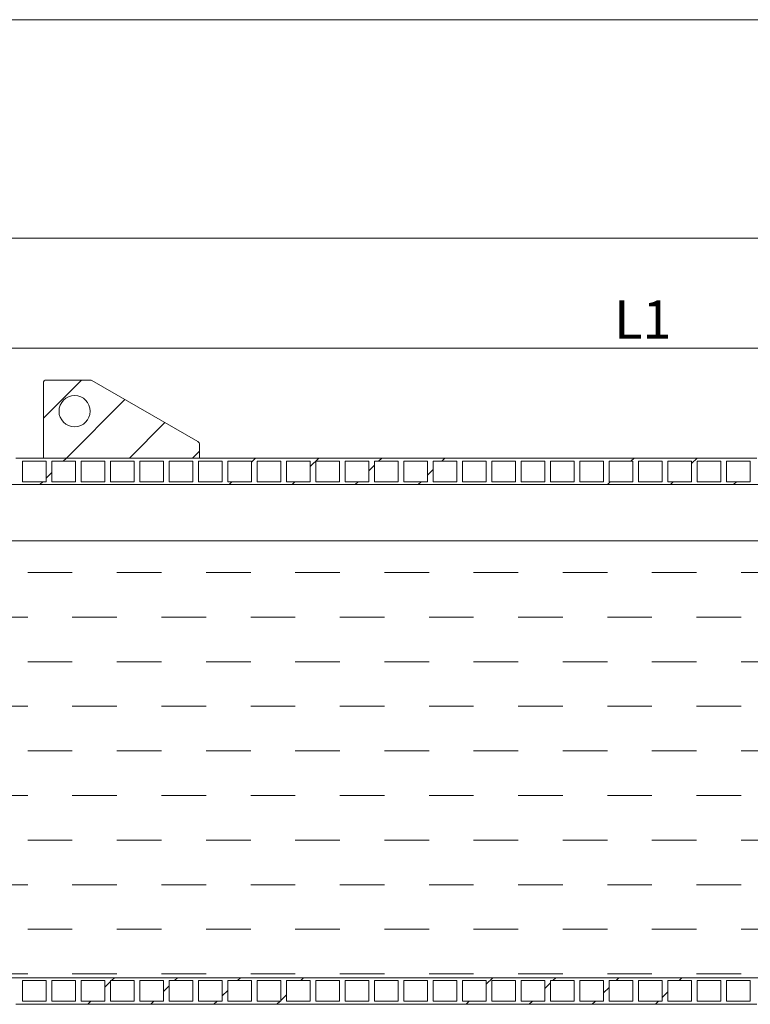
# Model space of a CAD drawing. Units: millimetres. Extents: x 348 to 47982, y -16149 to 12765.
# Drawn here: x 7016 to 9357, y -3764 to -610 of the extents above; entities that cross this region are included whole.
import ezdxf

# ---------------------------------------------------------------- set-up
doc = ezdxf.new("R2010")
doc.units = ezdxf.units.MM
doc.header["$LTSCALE"] = 35
doc.styles.add('SLDTEXTSTYLE0', font='TXT', dxfattribs={"width": 0.605})

msp = doc.modelspace()

# ---------------------------------------------------------------- linework, layer by layer
at = {"color": 19, "linetype": 'Continuous', "lineweight": 0}
for p, q in [((348.187, -609.967), (18348.185, -609.967)), ((6866.698, -1662.689), (11217.778, -1662.689))]:
    msp.add_line(p, q, dxfattribs=at)
at = {"color": 7, "linetype": 'Continuous', "lineweight": 0}
for p, q in [((1036.5, -1310.375), (11788.167, -1310.375)), ((7092.238, -1886.097), (7213.903, -1764.432)), ((7165.959, -2014.432), (7353.456, -1826.935)), ((7368.014, -2014.432), (7481.678, -1900.769)), ((7156.016, -2024.375), (7166.016, -2014.375)), ((7570.07, -2014.432), (7592.238, -1992.265)), ((7759.238, -2027.32), (7772.283, -2014.275)), ((7947.238, -2041.376), (7974.239, -2014.375)), ((8166.295, -2024.375), (8176.295, -2014.375)), ((8368.351, -2024.375), (8378.351, -2014.375)), ((8974.518, -2024.375), (8984.618, -2014.275)), ((9169.238, -2031.711), (9186.673, -2014.275)), ((8135.238, -2055.432), (8153.238, -2037.432)), ((7101.238, -2079.154), (7119.238, -2061.154)), ((8323.238, -2069.488), (8341.238, -2051.488)), ((7081.016, -2099.375), (7090.016, -2090.375)), ((7687.183, -2099.375), (7696.183, -2090.375)), ((7889.239, -2099.375), (7898.239, -2090.375)), ((8091.295, -2099.375), (8100.295, -2090.375)), ((8293.351, -2099.375), (8302.351, -2090.375)), ((8899.518, -2099.375), (8908.518, -2090.375)), ((9101.573, -2099.375), (9110.573, -2090.375)), ((9303.629, -2099.375), (9312.629, -2090.375)), ((7041.961, -2381.101), (7184.836, -2381.101)), ((7327.711, -2381.101), (7470.586, -2381.101)), ((7613.461, -2381.101), (7756.336, -2381.101)), ((7899.211, -2381.101), (8042.086, -2381.101)), ((8184.961, -2381.101), (8327.836, -2381.101)), ((8470.711, -2381.101), (8613.586, -2381.101)), ((8756.461, -2381.101), (8899.336, -2381.101)), ((9042.211, -2381.101), (9185.086, -2381.101)), ((9327.961, -2381.101), (9470.836, -2381.101)), ((6899.086, -2523.976), (7041.961, -2523.976)), ((7184.836, -2523.976), (7327.711, -2523.976)), ((7470.586, -2523.976), (7613.461, -2523.976)), ((7756.336, -2523.976), (7899.211, -2523.976)), ((8042.086, -2523.976), (8184.961, -2523.976)), ((8327.836, -2523.976), (8470.711, -2523.976)), ((8613.586, -2523.976), (8756.461, -2523.976)), ((8899.336, -2523.976), (9042.211, -2523.976)), ((9185.086, -2523.976), (9327.961, -2523.976)), ((7041.961, -2666.851), (7184.836, -2666.851)), ((7327.711, -2666.851), (7470.586, -2666.851)), ((7613.461, -2666.851), (7756.336, -2666.851)), ((7899.211, -2666.851), (8042.086, -2666.851)), ((8184.961, -2666.851), (8327.836, -2666.851)), ((8470.711, -2666.851), (8613.586, -2666.851)), ((8756.461, -2666.851), (8899.336, -2666.851)), ((9042.211, -2666.851), (9185.086, -2666.851)), ((9327.961, -2666.851), (9470.836, -2666.851)), ((6899.086, -2809.726), (7041.961, -2809.726)), ((7184.836, -2809.726), (7327.711, -2809.726)), ((7470.586, -2809.726), (7613.461, -2809.726)), ((7756.336, -2809.726), (7899.211, -2809.726)), ((8042.086, -2809.726), (8184.961, -2809.726)), ((8327.836, -2809.726), (8470.711, -2809.726)), ((8613.586, -2809.726), (8756.461, -2809.726)), ((8899.336, -2809.726), (9042.211, -2809.726)), ((9185.086, -2809.726), (9327.961, -2809.726)), ((7041.961, -2952.601), (7184.836, -2952.601)), ((7327.711, -2952.601), (7470.586, -2952.601)), ((7613.461, -2952.601), (7756.336, -2952.601)), ((7899.211, -2952.601), (8042.086, -2952.601)), ((8184.961, -2952.601), (8327.836, -2952.601)), ((8470.711, -2952.601), (8613.586, -2952.601)), ((8756.461, -2952.601), (8899.336, -2952.601)), ((9042.211, -2952.601), (9185.086, -2952.601)), ((9327.961, -2952.601), (9470.836, -2952.601)), ((6899.086, -3095.476), (7041.961, -3095.476)), ((7184.836, -3095.476), (7327.711, -3095.476)), ((7470.586, -3095.476), (7613.461, -3095.476)), ((7756.336, -3095.476), (7899.211, -3095.476)), ((8042.086, -3095.476), (8184.961, -3095.476)), ((8327.836, -3095.476), (8470.711, -3095.476)), ((8613.586, -3095.476), (8756.461, -3095.476)), ((8899.336, -3095.476), (9042.211, -3095.476)), ((9185.086, -3095.476), (9327.961, -3095.476)), ((7041.961, -3238.351), (7184.836, -3238.351)), ((7327.711, -3238.351), (7470.586, -3238.351)), ((7613.461, -3238.351), (7756.336, -3238.351)), ((7899.211, -3238.351), (8042.086, -3238.351)), ((8184.961, -3238.351), (8327.836, -3238.351)), ((8470.711, -3238.351), (8613.586, -3238.351)), ((8756.461, -3238.351), (8899.336, -3238.351)), ((9042.211, -3238.351), (9185.086, -3238.351)), ((9327.961, -3238.351), (9470.836, -3238.351)), ((6899.086, -3381.226), (7041.961, -3381.226)), ((7184.836, -3381.226), (7327.711, -3381.226)), ((7470.586, -3381.226), (7613.461, -3381.226)), ((7756.336, -3381.226), (7899.211, -3381.226)), ((8042.086, -3381.226), (8184.961, -3381.226)), ((8327.836, -3381.226), (8470.711, -3381.226)), ((8613.586, -3381.226), (8756.461, -3381.226)), ((8899.336, -3381.226), (9042.211, -3381.226)), ((9185.086, -3381.226), (9327.961, -3381.226)), ((7041.961, -3524.101), (7184.836, -3524.101)), ((7327.711, -3524.101), (7470.586, -3524.101)), ((7613.461, -3524.101), (7756.336, -3524.101)), ((7899.211, -3524.101), (8042.086, -3524.101)), ((8184.961, -3524.101), (8327.836, -3524.101)), ((8470.711, -3524.101), (8613.586, -3524.101)), ((8756.461, -3524.101), (8899.336, -3524.101)), ((9042.211, -3524.101), (9185.086, -3524.101)), ((9327.961, -3524.101), (9470.836, -3524.101)), ((6899.086, -3666.976), (7041.961, -3666.976)), ((7184.836, -3666.976), (7327.711, -3666.976)), ((7310.518, -3688.375), (7319.518, -3679.375)), ((7470.586, -3666.976), (7613.461, -3666.976)), ((7512.573, -3688.375), (7521.573, -3679.375)), ((7714.629, -3688.375), (7723.629, -3679.375)), ((7756.336, -3666.976), (7899.211, -3666.976)), ((7916.686, -3688.375), (7925.686, -3679.375)), ((8042.086, -3666.976), (8184.961, -3666.976)), ((8327.836, -3666.976), (8470.711, -3666.976)), ((8511.238, -3699.99), (8531.852, -3679.375)), ((8613.586, -3666.976), (8756.461, -3666.976)), ((8724.908, -3688.375), (8733.908, -3679.375)), ((8899.336, -3666.976), (9042.211, -3666.976)), ((8926.964, -3688.375), (8935.964, -3679.375)), ((9129.02, -3688.375), (9138.02, -3679.375)), ((9185.086, -3666.976), (9327.961, -3666.976)), ((7289.238, -3709.655), (7307.238, -3691.655)), ((7477.238, -3723.711), (7495.238, -3705.711)), ((7665.238, -3737.767), (7683.238, -3719.767)), ((8699.238, -3714.045), (8717.238, -3696.045)), ((8887.238, -3728.101), (8905.238, -3710.101)), ((7853.238, -3751.823), (7871.238, -3733.823)), ((9075.238, -3742.158), (9093.238, -3724.158)), ((7234.518, -3764.375), (7244.518, -3754.375)), ((7436.573, -3764.375), (7446.573, -3754.375)), ((7638.629, -3764.375), (7648.629, -3754.375)), ((7840.686, -3764.375), (7850.686, -3754.375)), ((8446.852, -3764.375), (8456.852, -3754.375)), ((8648.908, -3764.375), (8658.908, -3754.375)), ((8850.964, -3764.375), (8860.964, -3754.375)), ((9053.02, -3764.375), (9063.02, -3754.375))]:
    msp.add_line(p, q, dxfattribs=at)
at = {"color": 7, "linetype": 'Continuous', "lineweight": 15}
for p, q in [((7242.238, -1764.432), (7102.238, -1764.432)), ((7587.228, -1961.548), (7247.228, -1765.766)), ((7092.238, -1774.432), (7092.238, -2014.432)), ((7592.238, -2014.432), (7592.238, -1970.214)), ((7028.238, -2014.275), (7004.238, -2014.275)), ((7028.238, -2014.375), (7028.238, -2014.275)), ((7098.238, -2014.375), (7028.238, -2014.375)), ((7092.238, -2014.432), (7592.238, -2014.432)), ((7122.238, -2014.275), (7098.238, -2014.275)), ((7098.238, -2014.275), (7098.238, -2014.375)), ((7122.238, -2014.375), (7122.238, -2014.275)), ((7192.238, -2014.375), (7122.238, -2014.375)), ((7216.238, -2014.275), (7192.238, -2014.275)), ((7192.238, -2014.275), (7192.238, -2014.375)), ((7216.238, -2014.375), (7216.238, -2014.275)), ((7286.238, -2014.375), (7216.238, -2014.375)), ((7310.238, -2014.275), (7286.238, -2014.275)), ((7286.238, -2014.275), (7286.238, -2014.375)), ((7310.238, -2014.375), (7310.238, -2014.275)), ((7380.238, -2014.375), (7310.238, -2014.375)), ((7404.238, -2014.275), (7380.238, -2014.275)), ((7380.238, -2014.275), (7380.238, -2014.375)), ((7404.238, -2014.375), (7404.238, -2014.275)), ((7474.238, -2014.375), (7404.238, -2014.375)), ((7498.238, -2014.275), (7474.238, -2014.275)), ((7474.238, -2014.275), (7474.238, -2014.375)), ((7498.238, -2014.375), (7498.238, -2014.275)), ((7568.238, -2014.375), (7498.238, -2014.375)), ((7592.238, -2014.275), (7568.238, -2014.275)), ((7568.238, -2014.275), (7568.238, -2014.375)), ((7592.238, -2014.375), (7592.238, -2014.275)), ((7662.238, -2014.375), (7592.238, -2014.375)), ((7686.238, -2014.275), (7662.238, -2014.275)), ((7662.238, -2014.275), (7662.238, -2014.375)), ((7686.238, -2014.375), (7686.238, -2014.275)), ((7756.238, -2014.375), (7686.238, -2014.375)), ((7780.238, -2014.275), (7756.238, -2014.275)), ((7756.238, -2014.275), (7756.238, -2014.375)), ((7780.238, -2014.375), (7780.238, -2014.275)), ((7850.238, -2014.375), (7780.238, -2014.375)), ((7874.238, -2014.275), (7850.238, -2014.275)), ((7850.238, -2014.275), (7850.238, -2014.375)), ((7874.238, -2014.375), (7874.238, -2014.275)), ((7944.238, -2014.375), (7874.238, -2014.375)), ((7968.238, -2014.275), (7944.238, -2014.275)), ((7944.238, -2014.275), (7944.238, -2014.375)), ((7968.238, -2014.375), (7968.238, -2014.275)), ((8038.238, -2014.375), (7968.238, -2014.375)), ((8062.238, -2014.275), (8038.238, -2014.275)), ((8038.238, -2014.275), (8038.238, -2014.375)), ((8062.238, -2014.375), (8062.238, -2014.275)), ((8132.238, -2014.375), (8062.238, -2014.375)), ((8156.238, -2014.275), (8132.238, -2014.275)), ((8132.238, -2014.275), (8132.238, -2014.375)), ((8156.238, -2014.375), (8156.238, -2014.275)), ((8226.238, -2014.375), (8156.238, -2014.375)), ((8250.238, -2014.275), (8226.238, -2014.275)), ((8226.238, -2014.275), (8226.238, -2014.375)), ((8250.238, -2014.375), (8250.238, -2014.275)), ((8320.238, -2014.375), (8250.238, -2014.375)), ((8344.238, -2014.275), (8320.238, -2014.275)), ((8320.238, -2014.275), (8320.238, -2014.375)), ((8344.238, -2014.375), (8344.238, -2014.275)), ((8414.238, -2014.375), (8344.238, -2014.375)), ((8438.238, -2014.275), (8414.238, -2014.275)), ((8414.238, -2014.275), (8414.238, -2014.375)), ((8438.238, -2014.375), (8438.238, -2014.275)), ((8508.238, -2014.375), (8438.238, -2014.375)), ((8532.238, -2014.275), (8508.238, -2014.275)), ((8508.238, -2014.275), (8508.238, -2014.375)), ((8532.238, -2014.375), (8532.238, -2014.275)), ((8602.238, -2014.375), (8532.238, -2014.375)), ((8626.238, -2014.275), (8602.238, -2014.275)), ((8602.238, -2014.275), (8602.238, -2014.375)), ((8626.238, -2014.375), (8626.238, -2014.275)), ((8696.238, -2014.375), (8626.238, -2014.375)), ((8720.238, -2014.275), (8696.238, -2014.275)), ((8696.238, -2014.275), (8696.238, -2014.375)), ((8720.238, -2014.375), (8720.238, -2014.275)), ((8790.238, -2014.375), (8720.238, -2014.375)), ((8814.238, -2014.275), (8790.238, -2014.275)), ((8790.238, -2014.275), (8790.238, -2014.375)), ((8814.238, -2014.375), (8814.238, -2014.275)), ((8884.238, -2014.375), (8814.238, -2014.375)), ((8908.238, -2014.275), (8884.238, -2014.275)), ((8884.238, -2014.275), (8884.238, -2014.375)), ((8908.238, -2014.375), (8908.238, -2014.275)), ((8978.238, -2014.375), (8908.238, -2014.375)), ((9002.238, -2014.275), (8978.238, -2014.275)), ((8978.238, -2014.275), (8978.238, -2014.375)), ((9002.238, -2014.375), (9002.238, -2014.275)), ((9072.238, -2014.375), (9002.238, -2014.375)), ((9096.238, -2014.275), (9072.238, -2014.275)), ((9072.238, -2014.275), (9072.238, -2014.375)), ((9096.238, -2014.375), (9096.238, -2014.275)), ((9166.238, -2014.375), (9096.238, -2014.375)), ((9190.238, -2014.275), (9166.238, -2014.275)), ((9166.238, -2014.275), (9166.238, -2014.375)), ((9190.238, -2014.375), (9190.238, -2014.275)), ((9260.238, -2014.375), (9190.238, -2014.375)), ((9284.238, -2014.275), (9260.238, -2014.275)), ((9260.238, -2014.275), (9260.238, -2014.375)), ((9284.238, -2014.375), (9284.238, -2014.275)), ((9354.238, -2014.375), (9284.238, -2014.375)), ((9378.238, -2014.275), (9354.238, -2014.275)), ((9354.238, -2014.275), (9354.238, -2014.375)), ((7101.238, -2024.375), (7025.238, -2024.375)), ((7025.238, -2024.375), (7025.238, -2090.375)), ((7101.238, -2090.375), (7101.238, -2024.375)), ((7195.238, -2024.375), (7119.238, -2024.375)), ((7119.238, -2024.375), (7119.238, -2090.375)), ((7195.238, -2090.375), (7195.238, -2024.375)), ((7289.238, -2024.375), (7213.238, -2024.375)), ((7213.238, -2024.375), (7213.238, -2090.375)), ((7289.238, -2090.375), (7289.238, -2024.375)), ((7383.238, -2024.375), (7307.238, -2024.375)), ((7307.238, -2024.375), (7307.238, -2090.375)), ((7383.238, -2090.375), (7383.238, -2024.375)), ((7477.238, -2024.375), (7401.238, -2024.375)), ((7401.238, -2024.375), (7401.238, -2090.375)), ((7477.238, -2090.375), (7477.238, -2024.375)), ((7571.238, -2024.375), (7495.238, -2024.375)), ((7495.238, -2024.375), (7495.238, -2090.375)), ((7571.238, -2090.375), (7571.238, -2024.375)), ((7665.238, -2024.375), (7589.238, -2024.375)), ((7589.238, -2024.375), (7589.238, -2090.375)), ((7665.238, -2090.375), (7665.238, -2024.375)), ((7759.238, -2024.375), (7683.238, -2024.375)), ((7683.238, -2024.375), (7683.238, -2090.375)), ((7759.238, -2090.375), (7759.238, -2024.375)), ((7853.238, -2024.375), (7777.238, -2024.375)), ((7777.238, -2024.375), (7777.238, -2090.375)), ((7853.238, -2090.375), (7853.238, -2024.375)), ((7947.238, -2024.375), (7871.238, -2024.375)), ((7871.238, -2024.375), (7871.238, -2090.375)), ((7947.238, -2090.375), (7947.238, -2024.375)), ((8041.238, -2024.375), (7965.238, -2024.375)), ((7965.238, -2024.375), (7965.238, -2090.375)), ((8041.238, -2090.375), (8041.238, -2024.375)), ((8135.238, -2024.375), (8059.238, -2024.375)), ((8059.238, -2024.375), (8059.238, -2090.375)), ((8135.238, -2090.375), (8135.238, -2024.375)), ((8229.238, -2024.375), (8153.238, -2024.375)), ((8153.238, -2024.375), (8153.238, -2090.375)), ((8229.238, -2090.375), (8229.238, -2024.375)), ((8323.238, -2024.375), (8247.238, -2024.375)), ((8247.238, -2024.375), (8247.238, -2090.375)), ((8323.238, -2090.375), (8323.238, -2024.375)), ((8417.238, -2024.375), (8341.238, -2024.375)), ((8341.238, -2024.375), (8341.238, -2090.375)), ((8417.238, -2090.375), (8417.238, -2024.375)), ((8511.238, -2024.375), (8435.238, -2024.375)), ((8435.238, -2024.375), (8435.238, -2090.375)), ((8511.238, -2090.375), (8511.238, -2024.375)), ((8605.238, -2024.375), (8529.238, -2024.375)), ((8529.238, -2024.375), (8529.238, -2090.375)), ((8605.238, -2090.375), (8605.238, -2024.375)), ((8699.238, -2024.375), (8623.238, -2024.375)), ((8623.238, -2024.375), (8623.238, -2090.375)), ((8699.238, -2090.375), (8699.238, -2024.375)), ((8793.238, -2024.375), (8717.238, -2024.375)), ((8717.238, -2024.375), (8717.238, -2090.375)), ((8793.238, -2090.375), (8793.238, -2024.375)), ((8887.238, -2024.375), (8811.238, -2024.375)), ((8811.238, -2024.375), (8811.238, -2090.375)), ((8887.238, -2090.375), (8887.238, -2024.375)), ((8981.238, -2024.375), (8905.238, -2024.375)), ((8905.238, -2024.375), (8905.238, -2090.375)), ((8981.238, -2090.375), (8981.238, -2024.375)), ((9075.238, -2024.375), (8999.238, -2024.375)), ((8999.238, -2024.375), (8999.238, -2090.375)), ((9075.238, -2090.375), (9075.238, -2024.375)), ((9169.238, -2024.375), (9093.238, -2024.375)), ((9093.238, -2024.375), (9093.238, -2090.375)), ((9169.238, -2090.375), (9169.238, -2024.375)), ((9263.238, -2024.375), (9187.238, -2024.375)), ((9187.238, -2024.375), (9187.238, -2090.375)), ((9263.238, -2090.375), (9263.238, -2024.375)), ((9357.238, -2024.375), (9281.238, -2024.375)), ((9281.238, -2024.375), (9281.238, -2090.375)), ((9357.238, -2090.375), (9357.238, -2024.375)), ((11342.238, -2099.375), (6742.239, -2099.375)), ((7025.238, -2090.375), (7101.238, -2090.375)), ((7119.238, -2090.375), (7195.238, -2090.375)), ((7213.238, -2090.375), (7289.238, -2090.375)), ((7307.238, -2090.375), (7383.238, -2090.375)), ((7401.238, -2090.375), (7477.238, -2090.375)), ((7495.238, -2090.375), (7571.238, -2090.375)), ((7589.238, -2090.375), (7665.238, -2090.375)), ((7683.238, -2090.375), (7759.238, -2090.375)), ((7777.238, -2090.375), (7853.238, -2090.375)), ((7871.238, -2090.375), (7947.238, -2090.375)), ((7965.238, -2090.375), (8041.238, -2090.375)), ((8059.238, -2090.375), (8135.238, -2090.375)), ((8153.238, -2090.375), (8229.238, -2090.375)), ((8247.238, -2090.375), (8323.238, -2090.375)), ((8341.238, -2090.375), (8417.238, -2090.375)), ((8435.238, -2090.375), (8511.238, -2090.375)), ((8529.238, -2090.375), (8605.238, -2090.375)), ((8623.238, -2090.375), (8699.238, -2090.375)), ((8717.238, -2090.375), (8793.238, -2090.375)), ((8811.238, -2090.375), (8887.238, -2090.375)), ((8905.238, -2090.375), (8981.238, -2090.375)), ((8999.238, -2090.375), (9075.238, -2090.375)), ((9093.238, -2090.375), (9169.238, -2090.375)), ((9187.238, -2090.375), (9263.238, -2090.375)), ((9281.238, -2090.375), (9357.238, -2090.375)), ((1639.991, -2279.195), (11643.991, -2279.195)), ((11421.711, -3679.195), (1862.271, -3679.195)), ((1942.238, -3679.375), (11342.238, -3679.375)), ((7101.238, -3688.375), (7025.238, -3688.375)), ((7025.238, -3688.375), (7025.238, -3754.375)), ((7101.238, -3754.375), (7101.238, -3688.375)), ((7195.238, -3688.375), (7119.238, -3688.375)), ((7119.238, -3688.375), (7119.238, -3754.375)), ((7195.238, -3754.375), (7195.238, -3688.375)), ((7289.238, -3688.375), (7213.238, -3688.375)), ((7213.238, -3688.375), (7213.238, -3754.375)), ((7289.238, -3754.375), (7289.238, -3688.375)), ((7383.238, -3688.375), (7307.238, -3688.375)), ((7307.238, -3688.375), (7307.238, -3754.375)), ((7383.238, -3754.375), (7383.238, -3688.375)), ((7477.238, -3688.375), (7401.238, -3688.375)), ((7401.238, -3688.375), (7401.238, -3754.375)), ((7477.238, -3754.375), (7477.238, -3688.375)), ((7571.238, -3688.375), (7495.238, -3688.375)), ((7495.238, -3688.375), (7495.238, -3754.375)), ((7571.238, -3754.375), (7571.238, -3688.375)), ((7665.238, -3688.375), (7589.238, -3688.375)), ((7589.238, -3688.375), (7589.238, -3754.375)), ((7665.238, -3754.375), (7665.238, -3688.375)), ((7759.238, -3688.375), (7683.238, -3688.375)), ((7683.238, -3688.375), (7683.238, -3754.375)), ((7759.238, -3754.375), (7759.238, -3688.375)), ((7853.238, -3688.375), (7777.238, -3688.375)), ((7777.238, -3688.375), (7777.238, -3754.375)), ((7853.238, -3754.375), (7853.238, -3688.375)), ((7947.238, -3688.375), (7871.238, -3688.375)), ((7871.238, -3688.375), (7871.238, -3754.375)), ((7947.238, -3754.375), (7947.238, -3688.375)), ((8041.238, -3688.375), (7965.238, -3688.375)), ((7965.238, -3688.375), (7965.238, -3754.375)), ((8041.238, -3754.375), (8041.238, -3688.375)), ((8135.238, -3688.375), (8059.238, -3688.375)), ((8059.238, -3688.375), (8059.238, -3754.375)), ((8135.238, -3754.375), (8135.238, -3688.375)), ((8229.238, -3688.375), (8153.238, -3688.375)), ((8153.238, -3688.375), (8153.238, -3754.375)), ((8229.238, -3754.375), (8229.238, -3688.375)), ((8323.238, -3688.375), (8247.238, -3688.375)), ((8247.238, -3688.375), (8247.238, -3754.375)), ((8323.238, -3754.375), (8323.238, -3688.375)), ((8417.238, -3688.375), (8341.238, -3688.375)), ((8341.238, -3688.375), (8341.238, -3754.375)), ((8417.238, -3754.375), (8417.238, -3688.375)), ((8511.238, -3688.375), (8435.238, -3688.375)), ((8435.238, -3688.375), (8435.238, -3754.375)), ((8511.238, -3754.375), (8511.238, -3688.375)), ((8605.238, -3688.375), (8529.238, -3688.375)), ((8529.238, -3688.375), (8529.238, -3754.375)), ((8605.238, -3754.375), (8605.238, -3688.375)), ((8699.238, -3688.375), (8623.238, -3688.375)), ((8623.238, -3688.375), (8623.238, -3754.375)), ((8699.238, -3754.375), (8699.238, -3688.375)), ((8793.238, -3688.375), (8717.238, -3688.375)), ((8717.238, -3688.375), (8717.238, -3754.375)), ((8793.238, -3754.375), (8793.238, -3688.375)), ((8887.238, -3688.375), (8811.238, -3688.375)), ((8811.238, -3688.375), (8811.238, -3754.375)), ((8887.238, -3754.375), (8887.238, -3688.375)), ((8981.238, -3688.375), (8905.238, -3688.375)), ((8905.238, -3688.375), (8905.238, -3754.375)), ((8981.238, -3754.375), (8981.238, -3688.375)), ((9075.238, -3688.375), (8999.238, -3688.375)), ((8999.238, -3688.375), (8999.238, -3754.375)), ((9075.238, -3754.375), (9075.238, -3688.375)), ((9169.238, -3688.375), (9093.238, -3688.375)), ((9093.238, -3688.375), (9093.238, -3754.375)), ((9169.238, -3754.375), (9169.238, -3688.375)), ((9263.238, -3688.375), (9187.238, -3688.375)), ((9187.238, -3688.375), (9187.238, -3754.375)), ((9263.238, -3754.375), (9263.238, -3688.375)), ((9357.238, -3688.375), (9281.238, -3688.375)), ((9281.238, -3688.375), (9281.238, -3754.375)), ((9357.238, -3754.375), (9357.238, -3688.375)), ((7004.238, -3764.475), (7028.238, -3764.475)), ((7025.238, -3754.375), (7101.238, -3754.375)), ((7028.238, -3764.375), (7098.238, -3764.375)), ((7028.238, -3764.475), (7028.238, -3764.375)), ((7098.238, -3764.375), (7098.238, -3764.475)), ((7098.238, -3764.475), (7122.238, -3764.475)), ((7119.238, -3754.375), (7195.238, -3754.375)), ((7122.238, -3764.375), (7192.238, -3764.375)), ((7122.238, -3764.475), (7122.238, -3764.375)), ((7192.238, -3764.375), (7192.238, -3764.475)), ((7192.238, -3764.475), (7216.238, -3764.475)), ((7213.238, -3754.375), (7289.238, -3754.375)), ((7216.238, -3764.375), (7286.238, -3764.375)), ((7216.238, -3764.475), (7216.238, -3764.375)), ((7286.238, -3764.375), (7286.238, -3764.475)), ((7286.238, -3764.475), (7310.238, -3764.475)), ((7307.238, -3754.375), (7383.238, -3754.375)), ((7310.238, -3764.375), (7380.238, -3764.375)), ((7310.238, -3764.475), (7310.238, -3764.375)), ((7380.238, -3764.375), (7380.238, -3764.475)), ((7380.238, -3764.475), (7404.238, -3764.475)), ((7401.238, -3754.375), (7477.238, -3754.375)), ((7404.238, -3764.375), (7474.238, -3764.375)), ((7404.238, -3764.475), (7404.238, -3764.375)), ((7474.238, -3764.375), (7474.238, -3764.475)), ((7474.238, -3764.475), (7498.238, -3764.475)), ((7495.238, -3754.375), (7571.238, -3754.375)), ((7498.238, -3764.375), (7568.238, -3764.375)), ((7498.238, -3764.475), (7498.238, -3764.375)), ((7568.238, -3764.375), (7568.238, -3764.475)), ((7568.238, -3764.475), (7592.238, -3764.475)), ((7589.238, -3754.375), (7665.238, -3754.375)), ((7592.238, -3764.375), (7662.238, -3764.375)), ((7592.238, -3764.475), (7592.238, -3764.375)), ((7662.238, -3764.375), (7662.238, -3764.475)), ((7662.238, -3764.475), (7686.238, -3764.475)), ((7683.238, -3754.375), (7759.238, -3754.375)), ((7686.238, -3764.375), (7756.238, -3764.375)), ((7686.238, -3764.475), (7686.238, -3764.375)), ((7756.238, -3764.375), (7756.238, -3764.475)), ((7756.238, -3764.475), (7780.238, -3764.475)), ((7777.238, -3754.375), (7853.238, -3754.375)), ((7780.238, -3764.375), (7850.238, -3764.375)), ((7780.238, -3764.475), (7780.238, -3764.375)), ((7850.238, -3764.375), (7850.238, -3764.475)), ((7850.238, -3764.475), (7874.238, -3764.475)), ((7871.238, -3754.375), (7947.238, -3754.375)), ((7874.238, -3764.375), (7944.238, -3764.375)), ((7874.238, -3764.475), (7874.238, -3764.375)), ((7944.238, -3764.375), (7944.238, -3764.475)), ((7944.238, -3764.475), (7968.238, -3764.475)), ((7965.238, -3754.375), (8041.238, -3754.375)), ((7968.238, -3764.375), (8038.238, -3764.375)), ((7968.238, -3764.475), (7968.238, -3764.375)), ((8038.238, -3764.375), (8038.238, -3764.475)), ((8038.238, -3764.475), (8062.238, -3764.475)), ((8059.238, -3754.375), (8135.238, -3754.375)), ((8062.238, -3764.375), (8132.238, -3764.375)), ((8062.238, -3764.475), (8062.238, -3764.375)), ((8132.238, -3764.375), (8132.238, -3764.475)), ((8132.238, -3764.475), (8156.238, -3764.475)), ((8153.238, -3754.375), (8229.238, -3754.375)), ((8156.238, -3764.375), (8226.238, -3764.375)), ((8156.238, -3764.475), (8156.238, -3764.375)), ((8226.238, -3764.375), (8226.238, -3764.475)), ((8226.238, -3764.475), (8250.238, -3764.475)), ((8247.238, -3754.375), (8323.238, -3754.375)), ((8250.238, -3764.375), (8320.238, -3764.375)), ((8250.238, -3764.475), (8250.238, -3764.375)), ((8320.238, -3764.375), (8320.238, -3764.475)), ((8320.238, -3764.475), (8344.238, -3764.475)), ((8341.238, -3754.375), (8417.238, -3754.375)), ((8344.238, -3764.375), (8414.238, -3764.375)), ((8344.238, -3764.475), (8344.238, -3764.375)), ((8414.238, -3764.375), (8414.238, -3764.475)), ((8414.238, -3764.475), (8438.238, -3764.475)), ((8435.238, -3754.375), (8511.238, -3754.375)), ((8438.238, -3764.375), (8508.238, -3764.375)), ((8438.238, -3764.475), (8438.238, -3764.375)), ((8508.238, -3764.375), (8508.238, -3764.475)), ((8508.238, -3764.475), (8532.238, -3764.475)), ((8529.238, -3754.375), (8605.238, -3754.375)), ((8532.238, -3764.375), (8602.238, -3764.375)), ((8532.238, -3764.475), (8532.238, -3764.375)), ((8602.238, -3764.375), (8602.238, -3764.475)), ((8602.238, -3764.475), (8626.238, -3764.475)), ((8623.238, -3754.375), (8699.238, -3754.375)), ((8626.238, -3764.375), (8696.238, -3764.375)), ((8626.238, -3764.475), (8626.238, -3764.375)), ((8696.238, -3764.375), (8696.238, -3764.475)), ((8696.238, -3764.475), (8720.238, -3764.475)), ((8717.238, -3754.375), (8793.238, -3754.375)), ((8720.238, -3764.375), (8790.238, -3764.375)), ((8720.238, -3764.475), (8720.238, -3764.375)), ((8790.238, -3764.375), (8790.238, -3764.475)), ((8790.238, -3764.475), (8814.238, -3764.475)), ((8811.238, -3754.375), (8887.238, -3754.375)), ((8814.238, -3764.375), (8884.238, -3764.375)), ((8814.238, -3764.475), (8814.238, -3764.375)), ((8884.238, -3764.375), (8884.238, -3764.475)), ((8884.238, -3764.475), (8908.238, -3764.475)), ((8905.238, -3754.375), (8981.238, -3754.375)), ((8908.238, -3764.375), (8978.238, -3764.375)), ((8908.238, -3764.475), (8908.238, -3764.375)), ((8978.238, -3764.375), (8978.238, -3764.475)), ((8978.238, -3764.475), (9002.238, -3764.475)), ((8999.238, -3754.375), (9075.238, -3754.375)), ((9002.238, -3764.375), (9072.238, -3764.375)), ((9002.238, -3764.475), (9002.238, -3764.375)), ((9072.238, -3764.375), (9072.238, -3764.475)), ((9072.238, -3764.475), (9096.238, -3764.475)), ((9093.238, -3754.375), (9169.238, -3754.375)), ((9096.238, -3764.375), (9166.238, -3764.375)), ((9096.238, -3764.475), (9096.238, -3764.375)), ((9166.238, -3764.375), (9166.238, -3764.475)), ((9166.238, -3764.475), (9190.238, -3764.475)), ((9187.238, -3754.375), (9263.238, -3754.375)), ((9190.238, -3764.375), (9260.238, -3764.375)), ((9190.238, -3764.475), (9190.238, -3764.375)), ((9260.238, -3764.375), (9260.238, -3764.475)), ((9260.238, -3764.475), (9284.238, -3764.475)), ((9281.238, -3754.375), (9357.238, -3754.375)), ((9284.238, -3764.375), (9354.238, -3764.375)), ((9284.238, -3764.475), (9284.238, -3764.375)), ((9354.238, -3764.375), (9354.238, -3764.475)), ((9354.238, -3764.475), (9378.238, -3764.475))]:
    msp.add_line(p, q, dxfattribs=at)
msp.add_circle((7192.238, -1864.432), 50, dxfattribs=at)
for centre, start, end in [((7102.238, -1774.432), 90, 180), ((7242.238, -1774.432), 60.065508, 90), ((7582.238, -1970.214), 0, 60.065508)]:
    msp.add_arc(centre, 10, start, end, dxfattribs=at)

# ---------------------------------------------------------------- texts
at = {"color": 19, "linetype": 'Continuous', "lineweight": 0, "insert": (9012.892, -1509.564), "char_height": 122.5, "attachment_point": 2, "style": 'SLDTEXTSTYLE0'}
msp.add_mtext('\\A1;L1', dxfattribs=at)

doc.saveas('drawing.dxf')
